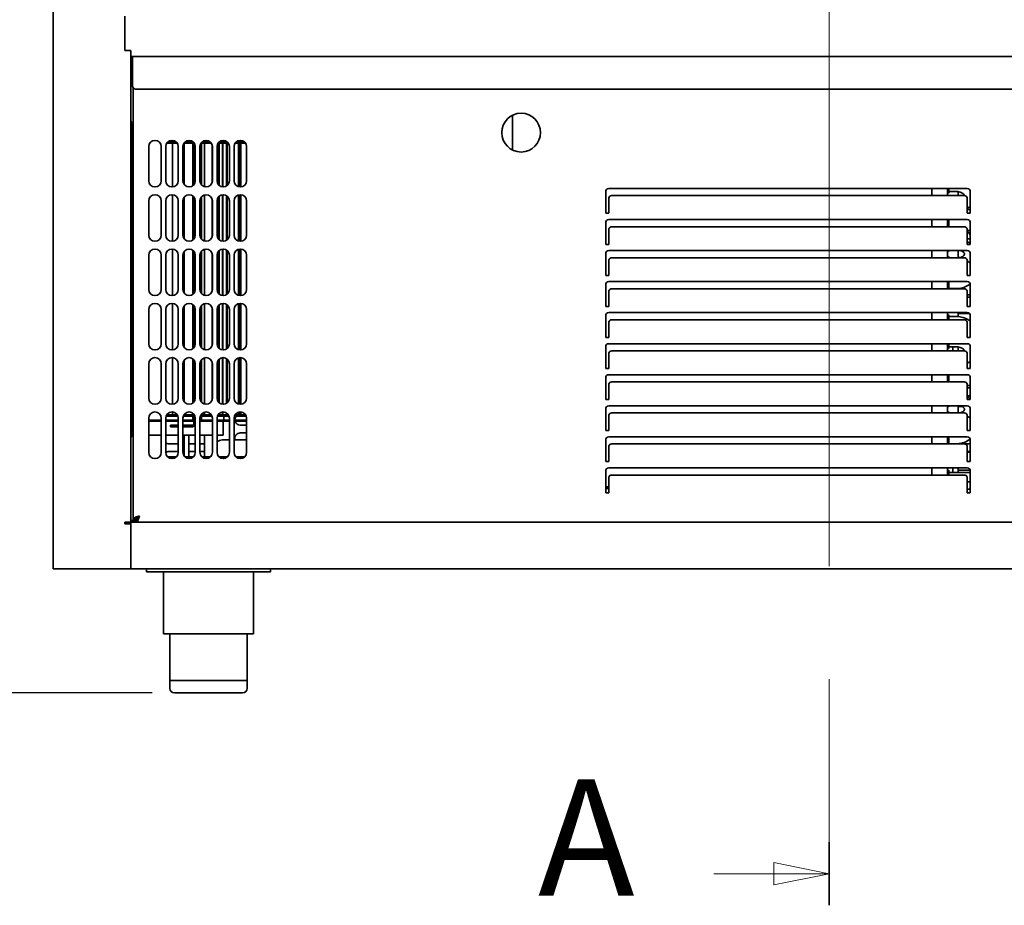
# Model space of a CAD drawing. Units: millimetres. Extents: x 0 to 6000, y 0 to 4243.
# Drawn here: x 877 to 1512, y 1472 to 2042 of the extents above; entities that cross this region are included whole.
import ezdxf

# ---------------------------------------------------------------- set-up
doc = ezdxf.new("R2010")
doc.units = ezdxf.units.MM
doc.header["$LTSCALE"] = 14.285714
doc.linetypes.add('CHAIN', pattern=[0.3543, 0.2362, -0.0295, 0.0591, -0.0295])
doc.linetypes.add('LONG_DASH_DOTTED', pattern=[0.3001, 0.2362, -0.0295, 0.0049, -0.0295])
doc.layers.add('Dimensions(ISO)', color=1, linetype='Continuous', lineweight=25, true_color=0xff0000)
doc.layers.add('Section View Lines(ISO)', color=7, linetype='LONG_DASH_DOTTED', lineweight=18)
doc.layers.add('Visible Edges(ISO)', color=7, linetype='Continuous', lineweight=35)
doc.styles.add('Label Text (ISO)', font='tahoma.ttf')
doc.styles.add('RB-Text-3_5', font='arial.ttf', dxfattribs={"width": 0.85})
doc.dimstyles.new('RB-Dimension', dxfattribs={"dimscale": 14.285714, "dimtxt": 3.5, "dimasz": 2.5, "dimexe": 3.175, "dimexo": 1, "dimgap": 0.762, "dimtad": 1, "dimdec": 1, "dimrnd": 1e-08, "dimzin": 12, "dimtxsty": 'RB-Text-3_5', "dimcen": 0.09, "dimdle": 10, "dimclrd": 256, "dimclre": 256, "dimclrt": 7, "dimadec": 1, "dimazin": 3, "dimtfac": 1, "dimtmove": 0, "dimatfit": 3, "dimfxl": 1, "dimtolj": 1, "dimtzin": 0, "dimlwd": 25, "dimlwe": 25, "dimarcsym": 0})

# ---------------------------------------------------------------- blocks, each defined once
blk = doc.blocks.new('2dTransSection0')
at = {"layer": 'Section View Lines(ISO)', "linetype": 'CHAIN', "ltscale": 12.095807}
blk.add_line((97.914, 281.571), (97.914, 103.018), dxfattribs=at)
at = {"layer": 'Section View Lines(ISO)', "linetype": 'Continuous', "lineweight": 35}
blk.add_line((97.914, 105.863), (97.914, 103.018), dxfattribs=at)
at = {"layer": 'Section View Lines(ISO)', "linetype": 'Continuous'}
for p, q in [((97.914, 104.441), (95.414, 104.941)), ((95.414, 104.941), (95.414, 103.941)), ((92.715, 104.441), (95.414, 104.441)), ((95.414, 104.441), (97.914, 104.441)), ((95.414, 103.941), (97.914, 104.441))]:
    blk.add_line(p, q, dxfattribs=at)
at = {"layer": 'Section View Lines(ISO)', "linetype": 'Continuous', "flags": 128}
blk.add_lwpolyline([(95.414, 103.941), (97.914, 104.441), (95.414, 104.941), (95.414, 103.941)], dxfattribs=at)
at = {"layer": 'Section View Lines(ISO)'}
blk.add_solid([(95.414, 103.941), (97.914, 104.441), (95.414, 104.941), (95.414, 103.941)], dxfattribs=at)
at = {"layer": 'Section View Lines(ISO)', "insert": (84.782, 101.816), "char_height": 5.25, "attachment_point": 7, "style": 'Label Text (ISO)'}
blk.add_mtext('A', dxfattribs=at)
blk = doc.blocks.new('*D35')
at = {"layer": 'Defpoints', "color": 0, "linetype": 'Continuous', "transparency": 16777216}
for p in [(507, 3738.54), (948.76, 3738.54), (976.76, 1608.54)]:
    blk.add_point(p, dxfattribs=at)
at = {"layer": 'Dimensions(ISO)', "linetype": 'Continuous', "lineweight": 25, "transparency": 16777216}
for p, q in [((934.48, 3738.54), (461.64, 3738.54)), ((507, 1644.26), (507, 3702.83)), ((962.48, 1608.54), (461.64, 1608.54))]:
    blk.add_line(p, q, dxfattribs=at)
at = {"layer": 'Dimensions(ISO)', "linetype": 'Continuous', "transparency": 16777216}
for points in [[(501.04, 3702.83), (512.95, 3702.83), (507, 3738.54)], [(501.04, 1644.26), (512.95, 1644.26), (507, 1608.54)]]:
    blk.add_solid(points, dxfattribs=at)
at = {"layer": 'Dimensions(ISO)', "color": 7, "linetype": 'Continuous', "lineweight": 25, "transparency": 16777216, "insert": (445.02, 2609.79), "char_height": 50, "attachment_point": 1, "rotation": 90, "style": 'RB-Text-3_5'}
blk.add_mtext('\\A1;2130', dxfattribs=at)

msp = doc.modelspace()

# ---------------------------------------------------------------- linework, layer by layer
at = {"layer": 'Visible Edges(ISO)'}
for p, q in [((898.76, 1688.54), (898.76, 3736.54)), ((944.76, 2044.54), (944.76, 2022.54)), ((944.76, 2022.54), (944.76, 2040.04)), ((948.76, 2022.54), (944.76, 2022.54)), ((948.76, 2018.54), (948.76, 2022.54)), ((948.76, 1718.54), (948.76, 2018.54)), ((1848.76, 2018.54), (948.76, 2018.54)), ((949.76, 2018.54), (1847.76, 2018.54)), ((949.76, 2018.54), (949.76, 2014.54)), ((949.76, 2017.54), (948.76, 2017.54)), ((949.76, 1999.54), (949.76, 2014.54)), ((950.26, 1720.68), (950.26, 1998.22)), ((1845.76, 1997.54), (951.76, 1997.54)), ((1194.76, 1958.32), (1194.76, 1980.77)), ((948.76, 1976.54), (949.46, 1976.54)), ((949.46, 1976.54), (949.46, 1971.54)), ((949.46, 1967.24), (949.46, 1971.54)), ((950.26, 1966.54), (948.76, 1966.54)), ((950.26, 1965.84), (948.76, 1965.84)), ((949.76, 1965.84), (948.76, 1965.84)), ((949.76, 1784.24), (949.76, 1965.84)), ((968.23, 1938.05), (968.23, 1961.04)), ((971.92, 1962.74), (975.64, 1962.74)), ((972.86, 1963.74), (977.66, 1963.74)), ((975.64, 1934.56), (975.64, 1962.74)), ((975.64, 1962.74), (976.98, 1962.74)), ((976.98, 1962.74), (978.61, 1962.74)), ((982.92, 1962.74), (982.98, 1962.74)), ((982.98, 1936.26), (982.98, 1962.74)), ((982.98, 1962.74), (984.41, 1962.74)), ((983.86, 1963.74), (988.66, 1963.74)), ((984.41, 1962.74), (988.76, 1962.74)), ((988.76, 1963.67), (988.76, 1935.42)), ((989.36, 1963.07), (989.36, 1936.02)), ((993.84, 1962.62), (993.84, 1936.47)), ((994.36, 1935.79), (994.36, 1963.3)), ((994.36, 1962.74), (1000.61, 1962.74)), ((994.86, 1963.74), (999.66, 1963.74)), ((996.28, 1934.67), (996.28, 1962.74)), ((1001.24, 1938.08), (1001.24, 1961.01)), ((1004.34, 1937.77), (1004.34, 1961.31)), ((1004.92, 1962.74), (1010.53, 1962.74)), ((1005.33, 1935.82), (1005.33, 1962.74)), ((1005.65, 1935.51), (1005.65, 1962.74)), ((1005.86, 1963.74), (1010.66, 1963.74)), ((1007.72, 1934.58), (1007.72, 1962.74)), ((1008.09, 1934.55), (1008.09, 1962.74)), ((1008.76, 1964.51), (1008.76, 1963.74)), ((1010.37, 1935.14), (1010.37, 1962.74)), ((1010.74, 1962.74), (1010.53, 1962.74)), ((1010.74, 1935.4), (1010.74, 1962.74)), ((1010.74, 1962.74), (1011.61, 1962.74)), ((1015.92, 1962.74), (1018.48, 1962.74)), ((1016.86, 1963.74), (1021.66, 1963.74)), ((1018.2, 1934.69), (1018.2, 1962.74)), ((1018.87, 1962.74), (1018.48, 1962.74)), ((1018.87, 1934.56), (1018.87, 1962.74)), ((1018.87, 1962.74), (1019.39, 1962.74)), ((1019.39, 1962.74), (1022.61, 1962.74)), ((1019.51, 1934.55), (1019.51, 1962.74)), ((960.26, 1938.54), (960.26, 1960.54)), ((968.26, 1960.54), (968.26, 1938.54)), ((971.26, 1938.54), (971.26, 1960.54)), ((979.26, 1960.54), (979.26, 1938.54)), ((982.26, 1938.54), (982.26, 1960.54)), ((990.26, 1960.54), (990.26, 1938.54)), ((993.26, 1938.54), (993.26, 1960.54)), ((1001.26, 1938.4), (1001.26, 1960.68)), ((1001.26, 1960.54), (1001.26, 1938.54)), ((1004.26, 1938.54), (1004.26, 1960.54)), ((1012.26, 1960.54), (1012.26, 1938.54)), ((1015.26, 1938.54), (1015.26, 1960.54)), ((1023.26, 1960.54), (1023.26, 1938.54)), ((975.64, 1899.56), (975.64, 1929.53)), ((996.28, 1899.67), (996.28, 1929.42)), ((1007.72, 1899.58), (1007.72, 1929.51)), ((1008.09, 1899.55), (1008.09, 1929.54)), ((1018.2, 1899.69), (1018.2, 1929.4)), ((1018.87, 1899.56), (1018.87, 1929.52)), ((1019.51, 1899.55), (1019.51, 1929.54)), ((1254.76, 1917.54), (1254.76, 1931.54)), ((1256.76, 1933.54), (1487.76, 1933.54)), ((1465.01, 1928.93), (1465.01, 1933.54)), ((1475.01, 1928.93), (1475.01, 1933.54)), ((1475.01, 1930.95), (1476.01, 1930.45)), ((1476.01, 1933.54), (1476.01, 1930.45)), ((1480.67, 1931.55), (1476.01, 1931.55)), ((1482.01, 1928.93), (1482.01, 1931.45)), ((1489.76, 1931.54), (1489.76, 1917.54)), ((960.26, 1903.54), (960.26, 1925.54)), ((968.23, 1903.05), (968.23, 1926.04)), ((968.26, 1925.54), (968.26, 1903.54)), ((971.26, 1903.54), (971.26, 1925.54)), ((979.26, 1925.54), (979.26, 1903.54)), ((982.26, 1903.54), (982.26, 1925.54)), ((982.98, 1901.26), (982.98, 1927.83)), ((988.76, 1928.67), (988.76, 1900.42)), ((989.36, 1928.07), (989.36, 1901.02)), ((990.26, 1925.54), (990.26, 1903.54)), ((993.26, 1903.54), (993.26, 1925.54)), ((993.84, 1927.62), (993.84, 1901.47)), ((994.36, 1900.79), (994.36, 1928.3)), ((1001.24, 1903.08), (1001.24, 1926.01)), ((1001.26, 1903.4), (1001.26, 1925.68)), ((1001.26, 1925.54), (1001.26, 1903.54)), ((1004.26, 1903.54), (1004.26, 1925.54)), ((1004.34, 1902.77), (1004.34, 1926.31)), ((1005.33, 1900.82), (1005.33, 1928.26)), ((1005.65, 1900.51), (1005.65, 1928.57)), ((1010.37, 1900.14), (1010.37, 1928.94)), ((1010.74, 1900.4), (1010.74, 1928.68)), ((1012.26, 1925.54), (1012.26, 1903.54)), ((1015.26, 1903.54), (1015.26, 1925.54)), ((1023.26, 1925.54), (1023.26, 1903.54)), ((1256.76, 1927.51), (1256.76, 1921.24)), ((1485.76, 1928.93), (1258.76, 1928.93)), ((1487.76, 1921.24), (1487.76, 1927.51)), ((1256.76, 1917.54), (1254.76, 1917.54)), ((1256.76, 1918.41), (1256.76, 1921.24)), ((1256.76, 1918.41), (1256.76, 1917.54)), ((1487.76, 1921.24), (1487.76, 1918.41)), ((1487.76, 1920.04), (1489.76, 1920.04)), ((1487.76, 1917.54), (1487.76, 1918.41)), ((1489.76, 1917.54), (1487.76, 1917.54)), ((1254.76, 1897.54), (1254.76, 1911.54)), ((1256.76, 1913.54), (1487.76, 1913.54)), ((1465.01, 1908.93), (1465.01, 1913.54)), ((1475.01, 1908.93), (1475.01, 1913.54)), ((1476.01, 1913.54), (1476.01, 1908.93)), ((1489.76, 1911.54), (1489.76, 1897.54)), ((1256.76, 1907.51), (1256.76, 1901.24)), ((1485.76, 1908.93), (1258.76, 1908.93)), ((1487.76, 1901.24), (1487.76, 1907.51)), ((1487.76, 1906.55), (1489.51, 1906.55)), ((1256.76, 1897.54), (1254.76, 1897.54)), ((1256.76, 1898.41), (1256.76, 1901.24)), ((1256.76, 1898.41), (1256.76, 1897.54)), ((1487.76, 1901.24), (1487.76, 1898.41)), ((1489.76, 1901.04), (1487.76, 1901.04)), ((1487.76, 1897.54), (1487.76, 1898.41)), ((1489.76, 1897.54), (1487.76, 1897.54)), ((975.64, 1864.56), (975.64, 1894.53)), ((982.98, 1866.26), (982.98, 1892.83)), ((988.76, 1893.67), (988.76, 1865.42)), ((989.36, 1893.07), (989.36, 1866.02)), ((993.84, 1892.62), (993.84, 1866.47)), ((994.36, 1865.79), (994.36, 1893.3)), ((996.28, 1864.67), (996.28, 1894.42)), ((1004.34, 1867.77), (1004.34, 1891.31)), ((1005.33, 1865.82), (1005.33, 1893.26)), ((1005.65, 1865.51), (1005.65, 1893.57)), ((1007.72, 1864.58), (1007.72, 1894.51)), ((1008.09, 1864.55), (1008.09, 1894.54)), ((1010.37, 1865.14), (1010.37, 1893.94)), ((1010.74, 1865.4), (1010.74, 1893.68)), ((1018.2, 1864.69), (1018.2, 1894.4)), ((1018.87, 1864.56), (1018.87, 1894.52)), ((1019.51, 1864.55), (1019.51, 1894.54)), ((1254.76, 1877.54), (1254.76, 1891.54)), ((1256.76, 1893.54), (1487.76, 1893.54)), ((1465.01, 1888.93), (1465.01, 1893.54)), ((1475.01, 1888.93), (1475.01, 1893.54)), ((1475.01, 1893.45), (1476.01, 1892.95)), ((1476.01, 1893.54), (1476.01, 1892.95)), ((1482.01, 1888.93), (1482.01, 1893.54)), ((1489.76, 1891.54), (1489.76, 1877.54)), ((960.26, 1868.54), (960.26, 1890.54)), ((968.23, 1868.05), (968.23, 1891.04)), ((968.26, 1890.54), (968.26, 1868.54)), ((971.26, 1868.54), (971.26, 1890.54)), ((979.26, 1890.54), (979.26, 1868.54)), ((982.26, 1868.54), (982.26, 1890.54)), ((990.26, 1890.54), (990.26, 1868.54)), ((993.26, 1868.54), (993.26, 1890.54)), ((1001.24, 1868.08), (1001.24, 1891.01)), ((1001.26, 1868.4), (1001.26, 1890.68)), ((1001.26, 1890.54), (1001.26, 1868.54)), ((1004.26, 1868.54), (1004.26, 1890.54)), ((1012.26, 1890.54), (1012.26, 1868.54)), ((1015.26, 1868.54), (1015.26, 1890.54)), ((1023.26, 1890.54), (1023.26, 1868.54)), ((1256.76, 1887.51), (1256.76, 1881.24)), ((1485.76, 1888.93), (1258.76, 1888.93)), ((1475.01, 1889.15), (1476.01, 1889.65)), ((1476.01, 1889.65), (1476.01, 1888.93)), ((1483.55, 1889.04), (1482.01, 1889.04)), ((1487.76, 1881.24), (1487.76, 1887.51)), ((1256.76, 1878.41), (1256.76, 1881.24)), ((1487.76, 1881.24), (1487.76, 1878.41)), ((1256.76, 1877.54), (1254.76, 1877.54)), ((1256.76, 1878.41), (1256.76, 1877.54)), ((1256.76, 1873.54), (1487.76, 1873.54)), ((1465.01, 1868.93), (1465.01, 1873.54)), ((1475.01, 1868.93), (1475.01, 1873.54)), ((1476.01, 1873.54), (1476.01, 1868.93)), ((1487.76, 1877.54), (1487.76, 1878.41)), ((1489.76, 1877.54), (1487.76, 1877.54)), ((1254.76, 1857.54), (1254.76, 1871.54)), ((1256.76, 1867.51), (1256.76, 1861.24)), ((1485.76, 1868.93), (1258.76, 1868.93)), ((1476.01, 1869.05), (1480.67, 1869.05)), ((1482.01, 1868.93), (1482.01, 1869.11)), ((1487.76, 1861.24), (1487.76, 1867.51)), ((1489.62, 1872.04), (1489.7, 1872.04)), ((1489.76, 1871.54), (1489.76, 1857.54)), ((975.64, 1829.56), (975.64, 1859.53)), ((996.28, 1829.67), (996.28, 1859.42)), ((1007.72, 1829.58), (1007.72, 1859.51)), ((1008.09, 1829.55), (1008.09, 1859.54)), ((1018.2, 1829.69), (1018.2, 1859.4)), ((1018.87, 1829.56), (1018.87, 1859.52)), ((1019.51, 1829.55), (1019.51, 1859.54)), ((1256.76, 1858.41), (1256.76, 1861.24)), ((1489.76, 1865.04), (1487.76, 1865.04)), ((1489.51, 1863.55), (1487.76, 1863.55)), ((1487.76, 1861.24), (1487.76, 1858.41)), ((960.26, 1833.54), (960.26, 1855.54)), ((968.23, 1833.05), (968.23, 1856.04)), ((968.26, 1855.54), (968.26, 1833.54)), ((971.26, 1833.54), (971.26, 1855.54)), ((979.26, 1855.54), (979.26, 1833.54)), ((982.26, 1833.54), (982.26, 1855.54)), ((982.98, 1831.26), (982.98, 1857.83)), ((988.76, 1858.67), (988.76, 1830.42)), ((989.36, 1858.07), (989.36, 1831.02)), ((990.26, 1855.54), (990.26, 1833.54)), ((993.26, 1833.54), (993.26, 1855.54)), ((993.84, 1857.62), (993.84, 1831.47)), ((994.36, 1830.79), (994.36, 1858.3)), ((1001.24, 1833.08), (1001.24, 1856.01)), ((1001.26, 1833.4), (1001.26, 1855.68)), ((1001.26, 1855.54), (1001.26, 1833.54)), ((1004.26, 1833.54), (1004.26, 1855.54)), ((1004.34, 1832.77), (1004.34, 1856.31)), ((1005.33, 1830.82), (1005.33, 1858.26)), ((1005.65, 1830.51), (1005.65, 1858.57)), ((1010.37, 1830.14), (1010.37, 1858.94)), ((1010.74, 1830.4), (1010.74, 1858.68)), ((1012.26, 1855.54), (1012.26, 1833.54)), ((1015.26, 1833.54), (1015.26, 1855.54)), ((1023.26, 1855.54), (1023.26, 1833.54)), ((1256.76, 1857.54), (1254.76, 1857.54)), ((1256.76, 1858.41), (1256.76, 1857.54)), ((1256.76, 1853.54), (1487.76, 1853.54)), ((1465.01, 1848.93), (1465.01, 1853.54)), ((1475.01, 1848.93), (1475.01, 1853.54)), ((1482.01, 1850.99), (1482.01, 1853.54)), ((1489.09, 1853.04), (1482.01, 1853.04)), ((1487.76, 1857.54), (1487.76, 1858.41)), ((1489.76, 1857.54), (1487.76, 1857.54)), ((1254.76, 1837.54), (1254.76, 1851.54)), ((1256.76, 1847.51), (1256.76, 1841.24)), ((1485.76, 1848.93), (1258.76, 1848.93)), ((1475.01, 1851.65), (1476.01, 1852.15)), ((1476.01, 1852.15), (1476.01, 1848.93)), ((1480.67, 1851.05), (1476.01, 1851.05)), ((1487.76, 1841.24), (1487.76, 1847.51)), ((1489.64, 1848.04), (1489.76, 1848.04)), ((1489.76, 1851.54), (1489.76, 1837.54)), ((1256.76, 1838.41), (1256.76, 1841.24)), ((1487.76, 1841.24), (1487.76, 1838.41)), ((1256.76, 1837.54), (1254.76, 1837.54)), ((1256.76, 1838.41), (1256.76, 1837.54)), ((1487.76, 1837.54), (1487.76, 1838.41)), ((1489.76, 1837.54), (1487.76, 1837.54)), ((1254.76, 1817.54), (1254.76, 1831.54)), ((1256.76, 1833.54), (1487.76, 1833.54)), ((1485.76, 1828.93), (1258.76, 1828.93)), ((1465.01, 1828.93), (1465.01, 1833.54)), ((1475.01, 1828.93), (1475.01, 1833.54)), ((1475.01, 1830.95), (1476.01, 1830.45)), ((1476.01, 1833.54), (1476.01, 1830.45)), ((1480.67, 1831.55), (1476.01, 1831.55)), ((1478.51, 1828.93), (1478.51, 1831.55)), ((1478.51, 1828.93), (1478.51, 1831.55)), ((1482.01, 1828.93), (1482.01, 1831.45)), ((1485.98, 1829.04), (1482.01, 1829.04)), ((1489.76, 1831.54), (1489.76, 1817.54)), ((975.64, 1794.56), (975.64, 1824.53)), ((982.98, 1796.26), (982.98, 1822.83)), ((988.76, 1823.67), (988.76, 1795.42)), ((989.36, 1823.07), (989.36, 1796.02)), ((993.84, 1822.62), (993.84, 1796.47)), ((994.36, 1795.79), (994.36, 1823.3)), ((996.28, 1794.67), (996.28, 1824.42)), ((1004.34, 1797.77), (1004.34, 1821.31)), ((1005.33, 1795.82), (1005.33, 1823.26)), ((1005.65, 1795.51), (1005.65, 1823.57)), ((1007.72, 1794.58), (1007.72, 1824.51)), ((1008.09, 1794.55), (1008.09, 1824.54)), ((1010.37, 1795.14), (1010.37, 1823.94)), ((1010.74, 1795.4), (1010.74, 1823.68)), ((1018.2, 1794.69), (1018.2, 1824.4)), ((1018.87, 1794.56), (1018.87, 1824.52)), ((1019.51, 1794.55), (1019.51, 1824.54)), ((1256.76, 1827.51), (1256.76, 1821.24)), ((1487.76, 1821.24), (1487.76, 1827.51)), ((960.26, 1798.54), (960.26, 1820.54)), ((968.23, 1798.05), (968.23, 1821.04)), ((968.26, 1820.54), (968.26, 1798.54)), ((971.26, 1798.54), (971.26, 1820.54)), ((979.26, 1820.54), (979.26, 1798.54)), ((982.26, 1798.54), (982.26, 1820.54)), ((990.26, 1820.54), (990.26, 1798.54)), ((993.26, 1798.54), (993.26, 1820.54)), ((1001.24, 1798.08), (1001.24, 1821.01)), ((1001.26, 1798.4), (1001.26, 1820.68)), ((1001.26, 1820.54), (1001.26, 1798.54)), ((1004.26, 1798.54), (1004.26, 1820.54)), ((1012.26, 1820.54), (1012.26, 1798.54)), ((1015.26, 1798.54), (1015.26, 1820.54)), ((1023.26, 1820.54), (1023.26, 1798.54)), ((1256.76, 1817.54), (1254.76, 1817.54)), ((1256.76, 1818.41), (1256.76, 1821.24)), ((1256.76, 1818.41), (1256.76, 1817.54)), ((1487.76, 1821.24), (1487.76, 1818.41)), ((1487.76, 1817.54), (1487.76, 1818.41)), ((1489.76, 1817.54), (1487.76, 1817.54)), ((1254.76, 1797.54), (1254.76, 1811.54)), ((1256.76, 1813.54), (1487.76, 1813.54)), ((1485.76, 1808.93), (1258.76, 1808.93)), ((1465.01, 1808.93), (1465.01, 1813.54)), ((1475.01, 1808.93), (1475.01, 1813.54)), ((1476.01, 1813.54), (1476.01, 1808.93)), ((1489.76, 1811.54), (1489.76, 1797.54)), ((1256.76, 1807.51), (1256.76, 1801.24)), ((1487.76, 1801.24), (1487.76, 1807.51)), ((1487.76, 1806.55), (1489.51, 1806.55)), ((1489.76, 1805.04), (1487.76, 1805.04)), ((1256.76, 1797.54), (1254.76, 1797.54)), ((1256.76, 1798.41), (1256.76, 1801.24)), ((1256.76, 1798.41), (1256.76, 1797.54)), ((1487.76, 1801.24), (1487.76, 1798.41)), ((1487.76, 1800.04), (1489.76, 1800.04)), ((1487.76, 1797.54), (1487.76, 1798.41)), ((1489.76, 1797.54), (1487.76, 1797.54)), ((1254.76, 1777.54), (1254.76, 1791.54)), ((1256.76, 1793.54), (1487.76, 1793.54)), ((1465.01, 1788.93), (1465.01, 1793.54)), ((1475.01, 1788.93), (1475.01, 1793.54)), ((1475.01, 1793.45), (1476.01, 1792.95)), ((1475.01, 1789.15), (1476.01, 1789.65)), ((1476.01, 1793.54), (1476.01, 1792.95)), ((1476.01, 1789.65), (1476.01, 1788.93)), ((1482.01, 1788.93), (1482.01, 1793.54)), ((1484.62, 1793.04), (1482.01, 1793.04)), ((1489.76, 1791.54), (1489.76, 1777.54)), ((950.26, 1784.24), (948.76, 1784.24)), ((948.76, 1784.24), (949.76, 1784.24)), ((950.26, 1783.54), (948.76, 1783.54)), ((960.26, 1763.54), (960.26, 1785.54)), ((968.26, 1784.24), (960.26, 1784.24)), ((968.26, 1783.54), (960.26, 1783.54)), ((968.26, 1785.54), (968.26, 1763.54)), ((971.26, 1763.54), (971.26, 1785.54)), ((979.26, 1784.24), (971.26, 1784.24)), ((979.26, 1783.54), (971.26, 1783.54)), ((971.45, 1786.74), (979.08, 1786.74)), ((971.92, 1787.74), (975.64, 1787.74)), ((975.64, 1787.74), (975.64, 1789.53)), ((976.98, 1787.74), (975.64, 1787.74)), ((976.98, 1787.74), (978.61, 1787.74)), ((979.26, 1785.54), (979.26, 1763.54)), ((982.26, 1763.54), (982.26, 1785.54)), ((989.36, 1784.24), (982.26, 1784.24)), ((989.36, 1783.54), (982.26, 1783.54)), ((982.45, 1786.74), (988.76, 1786.74)), ((982.92, 1787.74), (982.98, 1787.74)), ((982.98, 1787.74), (982.98, 1787.83)), ((984.41, 1787.74), (982.98, 1787.74)), ((984.41, 1787.74), (988.76, 1787.74)), ((988.76, 1788.67), (988.76, 1784.24)), ((988.76, 1784.24), (989.36, 1784.24)), ((989.36, 1788.07), (989.36, 1782.04)), ((990.26, 1785.54), (990.26, 1763.54)), ((993.26, 1763.54), (993.26, 1785.54)), ((993.84, 1784.24), (993.26, 1784.24)), ((993.26, 1783.54), (997.76, 1783.54)), ((993.84, 1787.62), (993.84, 1784.24)), ((994.36, 1784.24), (993.84, 1784.24)), ((994.36, 1784.24), (994.36, 1788.3)), ((994.36, 1787.74), (1000.61, 1787.74)), ((994.36, 1786.74), (1001.08, 1786.74)), ((997.76, 1784.24), (994.36, 1784.24)), ((996.28, 1787.74), (996.28, 1789.42)), ((1001.26, 1784.24), (997.76, 1784.24)), ((1001.26, 1783.54), (997.76, 1783.54)), ((1001.26, 1785.54), (1001.26, 1763.54)), ((1004.26, 1763.54), (1004.26, 1785.54)), ((1012.26, 1784.24), (1004.26, 1784.24)), ((1012.26, 1783.54), (1004.26, 1783.54)), ((1004.45, 1786.74), (1012.08, 1786.74)), ((1004.92, 1787.74), (1010.53, 1787.74)), ((1005.33, 1787.74), (1005.33, 1788.26)), ((1005.65, 1787.74), (1005.65, 1788.57)), ((1007.72, 1787.74), (1007.72, 1789.51)), ((1008.09, 1787.74), (1008.09, 1789.54)), ((1008.14, 1783.54), (1008.14, 1774.54)), ((1008.76, 1784.24), (1008.76, 1786.74)), ((1010.37, 1787.74), (1010.37, 1788.94)), ((1010.53, 1787.74), (1010.74, 1787.74)), ((1010.74, 1787.74), (1010.74, 1788.68)), ((1011.61, 1787.74), (1010.74, 1787.74)), ((1012.26, 1785.54), (1012.26, 1763.54)), ((1015.26, 1763.54), (1015.26, 1785.54)), ((1018.76, 1784.24), (1015.26, 1784.24)), ((1018.76, 1783.54), (1015.26, 1783.54)), ((1015.45, 1786.74), (1023.08, 1786.74)), ((1015.92, 1787.74), (1018.48, 1787.74)), ((1018.2, 1787.74), (1018.2, 1789.4)), ((1018.48, 1787.74), (1018.87, 1787.74)), ((1023.26, 1784.24), (1018.76, 1784.24)), ((1018.76, 1784.24), (1018.76, 1783.54)), ((1018.76, 1783.54), (1023.26, 1783.54)), ((1018.87, 1787.74), (1018.87, 1789.52)), ((1019.39, 1787.74), (1018.87, 1787.74)), ((1019.39, 1787.74), (1022.61, 1787.74)), ((1019.51, 1787.74), (1019.51, 1789.54)), ((1023.26, 1785.54), (1023.26, 1763.54)), ((1256.76, 1787.51), (1256.76, 1781.24)), ((1485.76, 1788.93), (1258.76, 1788.93)), ((1487.76, 1781.24), (1487.76, 1787.51)), ((949.46, 1778.54), (949.46, 1782.84)), ((949.46, 1778.54), (949.46, 1773.54)), ((974.36, 1781.04), (974.95, 1781.04)), ((974.36, 1781.04), (974.36, 1780.04)), ((974.95, 1780.04), (974.36, 1780.04)), ((979.26, 1781.04), (974.95, 1781.04)), ((974.95, 1780.04), (979.26, 1780.04)), ((983.78, 1781.04), (982.26, 1781.04)), ((982.26, 1780.04), (983.78, 1780.04)), ((983.78, 1781.04), (985.19, 1781.04)), ((985.19, 1780.04), (983.78, 1780.04)), ((988.36, 1781.04), (985.19, 1781.04)), ((985.19, 1780.04), (988.36, 1780.04)), ((1023.26, 1781.04), (1019.26, 1781.04)), ((1256.76, 1777.54), (1254.76, 1777.54)), ((1256.76, 1778.41), (1256.76, 1781.24)), ((1256.76, 1778.41), (1256.76, 1777.54)), ((1487.76, 1781.24), (1487.76, 1778.41)), ((1487.76, 1777.54), (1487.76, 1778.41)), ((1489.76, 1777.54), (1487.76, 1777.54)), ((948.76, 1773.54), (949.46, 1773.54)), ((968.26, 1774.54), (960.26, 1774.54)), ((979.26, 1774.54), (971.26, 1774.54)), ((982.26, 1774.54), (983.14, 1774.54)), ((983.14, 1774.54), (983.14, 1761.05)), ((983.14, 1774.54), (986.14, 1774.54)), ((986.14, 1774.54), (986.14, 1760.54)), ((990.26, 1774.54), (986.14, 1774.54)), ((1001.26, 1774.54), (993.26, 1774.54)), ((996.26, 1774.54), (996.26, 1760.54)), ((1008.14, 1774.54), (1004.26, 1774.54)), ((1007.77, 1771.54), (1012.26, 1771.54)), ((1015.26, 1771.54), (1023.26, 1771.54)), ((1019.26, 1776.04), (1023.26, 1776.04)), ((1254.76, 1757.54), (1254.76, 1771.54)), ((1256.76, 1773.54), (1487.76, 1773.54)), ((1465.01, 1768.93), (1465.01, 1773.54)), ((1475.01, 1768.93), (1475.01, 1773.54)), ((1476.01, 1773.54), (1476.01, 1768.93)), ((1489.76, 1771.54), (1489.76, 1757.54)), ((979.26, 1769.04), (973.26, 1769.04)), ((990.26, 1769.04), (986.14, 1769.04)), ((996.26, 1769.04), (993.26, 1769.04)), ((1256.76, 1767.51), (1256.76, 1761.24)), ((1485.76, 1768.93), (1258.76, 1768.93)), ((1476.01, 1769.05), (1480.67, 1769.05)), ((1482.01, 1768.93), (1482.01, 1769.11)), ((1489.76, 1769.04), (1482.01, 1769.04)), ((1487.76, 1761.24), (1487.76, 1767.51)), ((972.62, 1760.54), (975.14, 1760.54)), ((973.26, 1764.04), (979.26, 1764.04)), ((975.14, 1760.54), (977.91, 1760.54)), ((983.62, 1760.54), (988.91, 1760.54)), ((986.14, 1764.04), (990.26, 1764.04)), ((993.26, 1764.04), (996.26, 1764.04)), ((994.62, 1760.54), (999.91, 1760.54)), ((1005.62, 1760.54), (1010.91, 1760.54)), ((1016.62, 1760.54), (1019.14, 1760.54)), ((1019.14, 1760.54), (1021.91, 1760.54)), ((1256.76, 1758.41), (1256.76, 1761.24)), ((1256.76, 1758.41), (1256.76, 1757.54)), ((1487.76, 1764.04), (1489.76, 1764.04)), ((1489.51, 1763.55), (1487.76, 1763.55)), ((1487.76, 1761.24), (1487.76, 1758.41)), ((1487.76, 1757.54), (1487.76, 1758.41)), ((1256.76, 1757.54), (1254.76, 1757.54)), ((1254.76, 1737.54), (1254.76, 1751.54)), ((1256.76, 1753.54), (1487.76, 1753.54)), ((1465.01, 1748.93), (1465.01, 1753.54)), ((1475.01, 1748.93), (1475.01, 1753.54)), ((1475.01, 1751.65), (1476.01, 1752.15)), ((1476.01, 1752.15), (1476.01, 1748.93)), ((1478.51, 1750.55), (1478.51, 1753.54)), ((1478.51, 1750.55), (1478.51, 1753.54)), ((1482.01, 1750.55), (1482.01, 1753.54)), ((1482.01, 1752.04), (1489.7, 1752.04)), ((1489.76, 1757.54), (1487.76, 1757.54)), ((1489.76, 1751.54), (1489.76, 1737.54)), ((1256.76, 1747.51), (1256.76, 1741.24)), ((1485.76, 1748.93), (1258.76, 1748.93)), ((1482.01, 1750.55), (1476.01, 1750.55)), ((1487.76, 1741.24), (1487.76, 1747.51)), ((1254.76, 1741.3), (1256.76, 1741.3)), ((1254.76, 1740.3), (1256.76, 1740.3)), ((1256.76, 1738.41), (1256.76, 1741.24)), ((1487.76, 1741.24), (1487.76, 1738.41)), ((1256.76, 1737.54), (1254.76, 1737.54)), ((1256.76, 1738.41), (1256.76, 1737.54)), ((1487.76, 1737.54), (1487.76, 1738.41)), ((1489.76, 1737.54), (1487.76, 1737.54)), ((950.26, 1720.68), (950.26, 1719.54)), ((952.26, 1720.68), (950.26, 1720.68)), ((952.41, 1720.54), (952.41, 1718.54)), ((944.76, 1718.54), (948.76, 1718.54)), ((944.76, 1717.54), (944.76, 1718.54)), ((944.76, 1717.54), (948.76, 1717.54)), ((946.76, 1717.54), (946.76, 1718.54)), ((948.76, 1719.54), (950.26, 1719.54)), ((948.76, 1718.54), (1848.76, 1718.54)), ((948.76, 1717.54), (948.76, 1718.54)), ((948.76, 1688.54), (948.76, 1717.54)), ((948.76, 1714.54), (948.76, 1692.54)), ((951.76, 1719.54), (950.26, 1719.54)), ((952.41, 1719.54), (951.76, 1719.54)), ((902.76, 1688.54), (898.76, 1688.54)), ((902.76, 1688.54), (948.76, 1688.54)), ((1848.76, 1688.54), (948.76, 1688.54)), ((958.76, 1688.54), (958.76, 1686.54)), ((1038.76, 1686.54), (1038.76, 1688.54)), ((966.76, 1686.54), (958.76, 1686.54)), ((966.76, 1686.54), (1030.76, 1686.54)), ((969.76, 1686.54), (969.76, 1646.54)), ((1027.76, 1686.54), (1027.76, 1646.54)), ((1038.76, 1686.54), (1030.76, 1686.54)), ((1027.76, 1646.54), (969.76, 1646.54)), ((973.76, 1646.54), (973.76, 1616.54)), ((1023.76, 1646.54), (1023.76, 1616.54)), ((1023.76, 1616.54), (973.76, 1616.54)), ((973.76, 1616.54), (1023.76, 1616.54)), ((973.76, 1611.54), (973.76, 1616.54)), ((1023.76, 1611.54), (1023.76, 1616.54)), ((1020.76, 1608.54), (976.76, 1608.54))]:
    msp.add_line(p, q, dxfattribs=at)
msp.add_circle((1200.26, 1969.54), 12.5, dxfattribs=at)
for centre, radius, start, end in [((951.76, 1999.54), 2, 180, 270), ((950.16, 1967.24), 1.4, 180, 210), ((950.16, 1967.24), 0.7, 180, 270), ((964.26, 1960.54), 4, 0, 180), ((975.26, 1960.54), 4, 0, 180), ((986.26, 1960.54), 4, 0, 180), ((997.26, 1960.54), 4, 0, 180), ((1008.26, 1960.54), 4, 0, 180), ((1019.26, 1960.54), 4, 0, 180), ((964.26, 1938.54), 4, 180, 0), ((975.26, 1938.54), 4, 180, 0), ((986.26, 1938.54), 4, 180, 0), ((997.26, 1938.54), 4, 180, 0), ((1008.26, 1938.54), 4, 180, 0), ((1019.26, 1938.54), 4, 180, 0), ((964.26, 1925.54), 4, 0, 180), ((975.26, 1925.54), 4, 0, 180), ((986.26, 1925.54), 4, 0, 180), ((997.26, 1925.54), 4, 0, 180), ((1008.26, 1925.54), 4, 0, 180), ((1019.26, 1925.54), 4, 0, 180), ((1256.76, 1931.54), 2, 90, 180), ((1487.76, 1931.54), 2, 0, 90), ((1256.76, 1911.54), 2, 90, 180), ((1487.76, 1911.54), 2, 0, 90), ((1482.07, 1898), 9.62, 36.85408, 53.68207), ((1489.51, 1910.05), 3.5, 270, 274.20454), ((964.26, 1903.54), 4, 180, 0), ((975.26, 1903.54), 4, 180, 0), ((986.26, 1903.54), 4, 180, 0), ((997.26, 1903.54), 4, 180, 0), ((1008.26, 1903.54), 4, 180, 0), ((1019.26, 1903.54), 4, 180, 0), ((964.26, 1890.54), 4, 0, 180), ((975.26, 1890.54), 4, 0, 180), ((986.26, 1890.54), 4, 0, 180), ((997.26, 1890.54), 4, 0, 180), ((1008.26, 1890.54), 4, 0, 180), ((1019.26, 1890.54), 4, 0, 180), ((1256.76, 1891.54), 2, 90, 180), ((1487.76, 1891.54), 2, 0, 90), ((1256.76, 1871.54), 2, 90, 180), ((1487.76, 1871.54), 2, 0, 90), ((964.26, 1868.54), 4, 180, 0), ((975.26, 1868.54), 4, 180, 0), ((986.26, 1868.54), 4, 180, 0), ((997.26, 1868.54), 4, 180, 0), ((1008.26, 1868.54), 4, 180, 0), ((1019.26, 1868.54), 4, 180, 0), ((964.26, 1855.54), 4, 0, 180), ((975.26, 1855.54), 4, 0, 180), ((986.26, 1855.54), 4, 0, 180), ((997.26, 1855.54), 4, 0, 180), ((1008.26, 1855.54), 4, 0, 180), ((1019.26, 1855.54), 4, 0, 180), ((1489.51, 1860.05), 3.5, 85.79546, 90), ((1256.76, 1851.54), 2, 90, 180), ((1487.76, 1851.54), 2, 0, 90), ((964.26, 1833.54), 4, 180, 0), ((975.26, 1833.54), 4, 180, 0), ((986.26, 1833.54), 4, 180, 0), ((997.26, 1833.54), 4, 180, 0), ((1008.26, 1833.54), 4, 180, 0), ((1019.26, 1833.54), 4, 180, 0), ((1256.76, 1831.54), 2, 90, 180), ((1479.26, 1832.54), 3.5, 257.48203, 257.51557), ((1487.76, 1831.54), 2, 0, 90), ((964.26, 1820.54), 4, 0, 180), ((975.26, 1820.54), 4, 0, 180), ((986.26, 1820.54), 4, 0, 180), ((997.26, 1820.54), 4, 0, 180), ((1008.26, 1820.54), 4, 0, 180), ((1019.26, 1820.54), 4, 0, 180), ((1256.76, 1811.54), 2, 90, 180), ((1487.76, 1811.54), 2, 0, 90), ((1489.51, 1810.05), 3.5, 270, 274.20454), ((964.26, 1798.54), 4, 180, 0), ((975.26, 1798.54), 4, 180, 0), ((986.26, 1798.54), 4, 180, 0), ((997.26, 1798.54), 4, 180, 0), ((1008.26, 1798.54), 4, 180, 0), ((1019.26, 1798.54), 4, 180, 0), ((1256.76, 1791.54), 2, 90, 180), ((1487.76, 1791.54), 2, 0, 90), ((950.16, 1782.84), 1.4, 150, 180), ((950.16, 1782.84), 0.7, 90, 180), ((964.26, 1785.54), 4, 0, 180), ((975.26, 1785.54), 4, 0, 180), ((986.26, 1785.54), 4, 0, 180), ((997.26, 1785.54), 4, 0, 180), ((1008.26, 1785.54), 4, 0, 180), ((1019.26, 1785.54), 4, 0, 180), ((1019.26, 1784.54), 3.5, 141.0552, 184.9171), ((1019.26, 1784.54), 3.5, 196.60155, 270), ((988.36, 1782.04), 1, 270, 0), ((988.36, 1782.04), 2, 270, 341.80513), ((1007.77, 1766.54), 5, 90, 134.46052), ((1019.26, 1772.54), 3.5, 90, 196.60155), ((1256.76, 1771.54), 2, 90, 180), ((1487.76, 1771.54), 2, 0, 90), ((973.26, 1772.54), 3.5, 235.1501, 270), ((964.26, 1763.54), 4, 180, 0), ((975.26, 1763.54), 4, 180, 0), ((973.26, 1760.54), 3.5, 90, 124.81011), ((986.26, 1763.54), 4, 180, 0), ((997.26, 1763.54), 4, 180, 0), ((1008.26, 1763.54), 4, 180, 0), ((1019.26, 1763.54), 4, 180, 0), ((1489.51, 1760.05), 3.5, 85.79546, 90), ((1256.76, 1751.54), 2, 90, 180), ((1479.26, 1748.54), 3.5, 102.48443, 102.51797), ((1487.76, 1751.54), 2, 0, 90), ((976.76, 1611.54), 3, 180, 270), ((1020.76, 1611.54), 3, 270, 0)]:
    msp.add_arc(centre, radius, start, end, dxfattribs=at)
for centre, major_axis, start_param, end_param in [((1258.76, 1927.51), (-2, 0), 4.712389, 6.283185), ((1485.76, 1927.51), (2, 0), 0, 1.570796), ((1258.76, 1907.51), (-2, 0), 4.712389, 6.283185), ((1485.76, 1907.51), (2, 0), 0, 1.570796), ((1258.76, 1887.51), (-2, 0), 4.712389, 6.283185), ((1485.76, 1887.51), (2, 0), 0, 1.570796), ((1258.76, 1867.51), (-2, 0), 4.712389, 6.283185), ((1485.76, 1867.51), (2, 0), 0, 1.570796), ((1258.76, 1847.51), (-2, 0), 4.712389, 6.283185), ((1485.76, 1847.51), (2, 0), 0, 1.570796), ((1258.76, 1827.51), (-2, 0), 4.712389, 6.283185), ((1485.76, 1827.51), (2, 0), 0, 1.570796), ((1258.76, 1807.51), (-2, 0), 4.712389, 6.283185), ((1485.76, 1807.51), (2, 0), 0, 1.570796), ((1258.76, 1787.51), (-2, 0), 4.712389, 6.283185), ((1485.76, 1787.51), (2, 0), 0, 1.570796), ((1258.76, 1767.51), (-2, 0), 4.712389, 6.283185), ((1485.76, 1767.51), (2, 0), 0, 1.570796), ((1258.76, 1747.51), (-2, 0), 4.712389, 6.283185), ((1485.76, 1747.51), (2, 0), 0, 1.570796)]:
    msp.add_ellipse(centre, major_axis=major_axis, ratio=0.707107, start_param=start_param, end_param=end_param, dxfattribs=at)
for points, knots in [([(1486, 1928.92), (1485.99, 1928.97), (1485.98, 1929.03), (1485.92, 1929.23), (1485.85, 1929.39), (1485.56, 1929.8), (1485.31, 1930.06), (1484.67, 1930.53), (1484.3, 1930.74), (1483.45, 1931.11), (1482.97, 1931.26), (1481.94, 1931.48), (1481.39, 1931.54), (1480.78, 1931.55), (1480.72, 1931.55), (1480.67, 1931.55)], [3.22963, 3.22963, 3.22963, 3.22963, 3.357422, 3.357422, 3.605325, 3.605325, 3.907566, 3.907566, 4.166844, 4.166844, 4.424825, 4.424825, 4.686965, 4.686965, 4.712389, 4.712389, 4.712389, 4.712389]), ([(1487.76, 1920.79), (1487.93, 1920.88), (1488.1, 1920.98), (1488.8, 1921.4), (1489.3, 1921.77), (1489.76, 1922.17)], [2.2301244, 2.2301244, 2.2301244, 2.2301244, 2.2830071, 2.2830071, 2.4518974, 2.4518974, 2.4518974, 2.4518974]), ([(1483.2, 1888.93), (1483.4, 1888.99), (1483.6, 1889.06), (1484.21, 1889.31), (1484.59, 1889.52), (1485.2, 1889.95), (1485.44, 1890.18), (1485.79, 1890.6), (1485.89, 1890.8), (1486.03, 1891.21), (1486.03, 1891.36), (1485.92, 1891.73), (1485.85, 1891.89), (1485.56, 1892.3), (1485.31, 1892.56), (1484.67, 1893.03), (1484.3, 1893.24), (1483.78, 1893.47), (1483.68, 1893.51), (1483.58, 1893.54)], [1.987928, 1.987928, 1.987928, 1.987928, 2.097693, 2.097693, 2.355933, 2.355933, 2.614561, 2.614561, 2.899887, 2.899887, 3.357422, 3.357422, 3.605325, 3.605325, 3.907566, 3.907566, 4.166844, 4.166844, 4.223928, 4.223928, 4.223928, 4.223928]), ([(1480.67, 1869.05), (1482.01, 1869.05), (1483.36, 1869.22), (1485.93, 1869.9), (1487.16, 1870.4), (1488.77, 1871.39), (1489.24, 1871.73), (1489.69, 1872.1)], [1.5707963, 1.5707963, 1.5707963, 1.5707963, 1.9274155, 1.9274155, 2.2830071, 2.2830071, 2.4424315, 2.4424315, 2.4424315, 2.4424315]), ([(1489.76, 1847.93), (1489.12, 1848.48), (1488.42, 1848.96), (1486.54, 1849.97), (1485.32, 1850.41), (1482.94, 1850.93), (1481.8, 1851.05), (1480.67, 1851.05)], [3.8312879, 3.8312879, 3.8312879, 3.8312879, 4.0631517, 4.0631517, 4.4109834, 4.4109834, 4.712389, 4.712389, 4.712389, 4.712389]), ([(1486, 1828.92), (1485.99, 1828.97), (1485.98, 1829.03), (1485.92, 1829.23), (1485.85, 1829.39), (1485.56, 1829.8), (1485.31, 1830.06), (1484.67, 1830.53), (1484.3, 1830.74), (1483.45, 1831.11), (1482.97, 1831.26), (1481.94, 1831.48), (1481.39, 1831.54), (1480.78, 1831.55), (1480.72, 1831.55), (1480.67, 1831.55)], [3.22963, 3.22963, 3.22963, 3.22963, 3.357422, 3.357422, 3.605325, 3.605325, 3.907566, 3.907566, 4.166844, 4.166844, 4.424825, 4.424825, 4.686965, 4.686965, 4.712389, 4.712389, 4.712389, 4.712389]), ([(1487.76, 1820.79), (1487.93, 1820.88), (1488.1, 1820.98), (1488.8, 1821.4), (1489.3, 1821.77), (1489.76, 1822.17)], [2.2301244, 2.2301244, 2.2301244, 2.2301244, 2.2830071, 2.2830071, 2.4518974, 2.4518974, 2.4518974, 2.4518974]), ([(1483.2, 1788.93), (1483.4, 1788.99), (1483.6, 1789.06), (1484.21, 1789.31), (1484.59, 1789.52), (1485.2, 1789.95), (1485.44, 1790.18), (1485.79, 1790.6), (1485.89, 1790.8), (1486.03, 1791.21), (1486.03, 1791.36), (1485.92, 1791.73), (1485.85, 1791.89), (1485.56, 1792.3), (1485.31, 1792.56), (1484.67, 1793.03), (1484.3, 1793.24), (1483.78, 1793.47), (1483.68, 1793.51), (1483.58, 1793.54)], [1.987928, 1.987928, 1.987928, 1.987928, 2.097693, 2.097693, 2.355933, 2.355933, 2.614561, 2.614561, 2.899887, 2.899887, 3.357422, 3.357422, 3.605325, 3.605325, 3.907566, 3.907566, 4.166844, 4.166844, 4.223928, 4.223928, 4.223928, 4.223928]), ([(1480.67, 1769.05), (1482.01, 1769.05), (1483.36, 1769.22), (1485.93, 1769.9), (1487.16, 1770.4), (1488.77, 1771.39), (1489.24, 1771.73), (1489.69, 1772.1)], [1.5707963, 1.5707963, 1.5707963, 1.5707963, 1.9274155, 1.9274155, 2.2830071, 2.2830071, 2.4424315, 2.4424315, 2.4424315, 2.4424315]), ([(1489.76, 1750.48), (1489.74, 1750.48), (1489.71, 1750.48), (1488.7, 1750.5), (1487.6, 1750.52), (1485.24, 1750.54), (1483.99, 1750.55), (1482.49, 1750.55), (1482.25, 1750.55), (1482.01, 1750.55)], [4.0166971, 4.0166971, 4.0166971, 4.0166971, 4.02482, 4.02482, 4.3389793, 4.3389793, 4.6531385, 4.6531385, 4.712389, 4.712389, 4.712389, 4.712389]), ([(1489.76, 1744.48), (1489.37, 1744.48), (1488.95, 1744.49), (1488.26, 1744.5), (1488.02, 1744.51), (1487.76, 1744.51)], [4.0021497, 4.0021497, 4.0021497, 4.0021497, 4.1351882, 4.1351882, 4.2079306, 4.2079306, 4.2079306, 4.2079306]), ([(1487.76, 1739.74), (1488.23, 1739.75), (1488.69, 1739.75), (1489.34, 1739.77), (1489.55, 1739.77), (1489.76, 1739.77)], [2.0670917, 2.0670917, 2.0670917, 2.0670917, 2.1991149, 2.1991149, 2.2664882, 2.2664882, 2.2664882, 2.2664882]), ([(954.26, 1722.54), (952.99, 1722.17), (951.73, 1721.79), (951, 1721.41), (950.52, 1721.17), (950.26, 1720.93), (950.26, 1720.68)], [0, 0, 0, 0, 0.9551, 0.9551, 0.9551, 1.570796, 1.570796, 1.570796, 1.570796]), ([(954.26, 1722.54), (953.51, 1722.1), (952.77, 1721.65), (952.45, 1721.2), (952.33, 1721.03), (952.26, 1720.86), (952.26, 1720.68)], [0, 0, 0, 0, 1.135812, 1.135812, 1.135812, 1.570796, 1.570796, 1.570796, 1.570796]), ([(952.41, 1718.54), (952.78, 1718.54), (953.16, 1719.19), (953.54, 1720.23), (953.78, 1720.9), (954.02, 1721.72), (954.26, 1722.54)], [0, 0, 0, 0, 0.9551, 0.9551, 0.9551, 1.570796, 1.570796, 1.570796, 1.570796]), ([(954.26, 1722.54), (953.82, 1721.79), (953.37, 1721.05), (952.92, 1720.73), (952.75, 1720.61), (952.58, 1720.54), (952.41, 1720.54)], [0, 0, 0, 0, 1.135812, 1.135812, 1.135812, 1.570796, 1.570796, 1.570796, 1.570796])]:
    msp.add_open_spline(points, degree=3, knots=knots, dxfattribs=at)
for points in [[(1489.76, 1897.93), (1489.15, 1898.46), (1488.48, 1898.92), (1487.76, 1899.31)], [(1489.76, 1885.43), (1489.15, 1885.96), (1488.48, 1886.42), (1487.76, 1886.81)], [(1489.76, 1797.93), (1489.15, 1798.46), (1488.48, 1798.92), (1487.76, 1799.31)], [(1489.76, 1785.43), (1489.15, 1785.96), (1488.48, 1786.42), (1487.76, 1786.81)]]:
    msp.add_open_spline(points, degree=3, dxfattribs=at)

# ---------------------------------------------------------------- block references
at = {"layer": 'Section View Lines(ISO)', "xscale": 14.28571428571428, "yscale": 14.28571428571428, "zscale": 14.28571428571428}
msp.add_blockref('2dTransSection0', (0, 0), dxfattribs=at)

# ---------------------------------------------------------------- dimensions: what is measured, and where the dimension line sits
at = {"layer": 'Dimensions(ISO)', "linetype": 'Continuous', "lineweight": 25}
dim = msp.add_linear_dim(base=(507, 3738.54), p1=(976.76, 1608.54), p2=(948.76, 3738.54), angle=270, dimstyle='RB-Dimension', override={"dimgap": 0.762, "dimdec": 1, "dimtol": 0, "dimlim": 0, "dimtp": 0, "dimtm": 0, "dimtdec": 2, "dimtofl": 0, "dimatfit": 1}, dxfattribs=at)
dim.commit()
dim.dimension.update_dxf_attribs({"geometry": '*D35', "text_midpoint": (507, 2673.54), "dimtype": 160})

doc.saveas('drawing.dxf')
